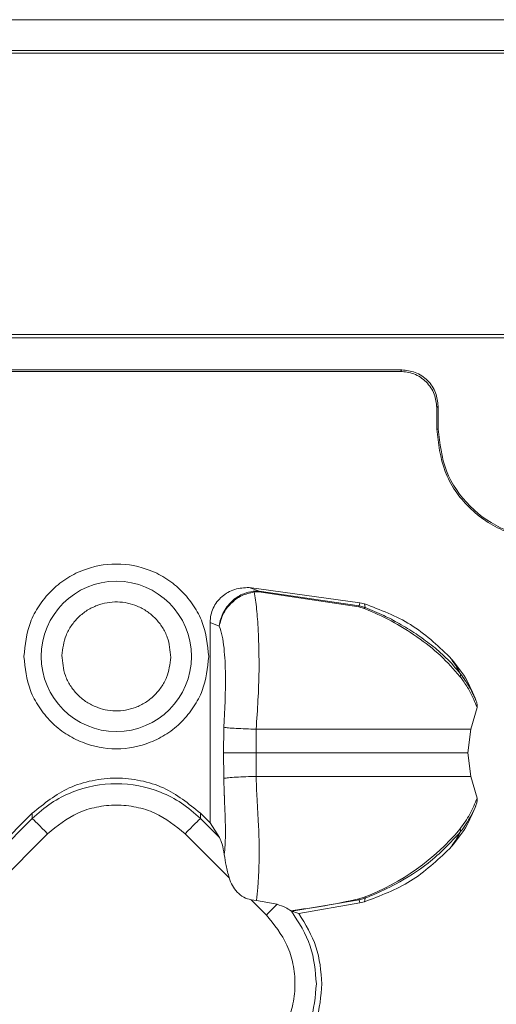
# Model space of a CAD drawing. Units: millimetres. Extents: x 0.03 to 1.34, y 0.01 to 1.87.
# Drawn here: x 0.89 to 0.91, y 0.91 to 0.97 of the extents above; entities that cross this region are included whole.
import ezdxf

# ---------------------------------------------------------------- set-up
doc = ezdxf.new("R2010")
doc.units = ezdxf.units.MM
doc.layers.add('CONT-04', color=3, linetype='Continuous')

msp = doc.modelspace()

# ---------------------------------------------------------------- linework, layer by layer
at = {"layer": 'CONT-04', "linetype": 'Continuous', "lineweight": 15}
for p, q in [((1.030779980066843, 0.9682365844209535), (0.622076220754213, 0.9682365844209535)), ((0.85646778339488, 0.966536630149637), (1.030061535481043, 0.966536630149637)), ((1.030061535481043, 0.9663926253278596), (0.85646778339488, 0.9663926253278596)), ((0.8587617352042862, 0.9509334454496248), (1.029761724117822, 0.9509334454496248)), ((0.8588414564166733, 0.950740982051645), (1.029569260719843, 0.950740982051645)), ((0.8699589892659851, 0.9489834496934755), (0.9081644787822434, 0.9489834496934755)), ((0.9080858602557846, 0.9489048311670167), (0.8700376077924439, 0.9489048311670167)), ((0.9081644787822434, 0.9489834496934755), (0.9080858602557846, 0.9489048311670167)), ((0.9100831224952408, 0.946907598729883), (0.9101617261205384, 0.9469861874540193)), ((0.9100831224952408, 0.9457334468324525), (0.9100831224952408, 0.946907598729883)), ((0.9101617261205384, 0.9469861874540193), (0.9101617261205384, 0.9457334468324525)), ((0.9101617261205384, 0.9457334468324525), (0.9100831224952408, 0.9457334468324525)), ((0.9003086611066529, 0.9368242511709077), (0.8997670784030625, 0.9370163569410188)), ((0.899767197612352, 0.937018443103586), (0.9058609976802536, 0.9361861238439424)), ((0.8999964668784806, 0.9368175158460481), (0.9003086611066529, 0.9368242511709077)), ((0.9000353142057129, 0.936775613780771), (0.9003053381477066, 0.9367823491056306)), ((0.9003053381477066, 0.9367823491056306), (0.905796147826738, 0.9359608778913362)), ((0.905816443208284, 0.9360173830945833), (0.9003086611066529, 0.9368242511709077)), ((0.905796147826738, 0.9359608778913362), (0.9060986115966507, 0.9358673582036836)), ((0.9058609976802536, 0.9361861238439424), (0.905816443208284, 0.9360173830945833)), ((0.905816443208284, 0.9360173830945833), (0.9061517640386292, 0.9359179625470979)), ((0.9061036481891342, 0.936122287269388), (0.9058609976802536, 0.9361861238439424)), ((0.9061517640386292, 0.9359179625470979), (0.906103633287973, 0.936122287269388)), ((0.8976215347085663, 0.9350965509374483), (0.8981207385097214, 0.9348971137960298)), ((0.8976215347085663, 0.9279334435422761), (0.8976215347085663, 0.9350965509374483)), ((0.9123007580075928, 0.9304228911359651), (0.9119556471143433, 0.9292331228216035)), ((0.9001481905017563, 0.9279334435422761), (0.9001508727107712, 0.9292334804494722)), ((0.9119556471143433, 0.9292331228216035), (0.9117927476201722, 0.9279334435422761)), ((0.8976215347085663, 0.9240772614438875), (0.8976215347085663, 0.9279334435422761)), ((0.9001508727107712, 0.9266334662397249), (0.9001481905017563, 0.9279334435422761)), ((0.911956392172403, 0.9266294727285249), (0.9117927476201722, 0.9279334435422761)), ((0.9123011007343003, 0.92544190978602), (0.911956392172403, 0.9266294727285249)), ((0.8830796256099411, 0.9198549280126436), (0.8878402485881516, 0.924615550990854)), ((0.8878402485881516, 0.924615550990854), (0.8878402485881516, 0.9243239650686128)), ((0.8976215347085663, 0.9240772614438875), (0.8970832153592774, 0.924615550990854)), ((0.8970832153592774, 0.9243239650686128), (0.8970832153592774, 0.924615550990854)), ((0.8833711966310211, 0.9198549280126436), (0.8878402485881516, 0.9243239650686128)), ((0.8981266691718766, 0.9232805261571748), (0.8970832153592774, 0.9243239650686128)), ((0.8981266691718766, 0.9232805261571748), (0.8976215347085663, 0.9240772614438875)), ((0.8842114731107422, 0.9190146813352449), (0.8886805101667115, 0.9234837183912141)), ((0.8986673429046341, 0.9210592994649751), (0.8962429537807175, 0.9234837183912141)), ((0.8998739644323059, 0.9198527226407869), (0.9001674428020188, 0.9198212513883455)), ((0.9007119908366867, 0.9190146813352449), (0.8998739644323059, 0.9198527226407869)), ((0.9001674428020188, 0.9198212513883455), (0.9013019725118347, 0.9196046481092317)), ((0.905816443208284, 0.919849503989969), (0.9021199270520874, 0.9192196617086275)), ((0.9058609976802536, 0.9196807632406099), (0.9024939760003754, 0.9190989623029573)), ((0.905796147826738, 0.9199060091932161), (0.9060986115966507, 0.9199995288808687)), ((0.9061517640386292, 0.9199489841420991), (0.905816443208284, 0.919849503989969)), ((0.9058609976802536, 0.9196807632406099), (0.905816443208284, 0.919849503989969)), ((0.9058609976802536, 0.9196807632406099), (0.9061036481891342, 0.9197446594198091)), ((0.9061517640386292, 0.9199489841420991), (0.9061036481891342, 0.9197446594198091)), ((0.9020646288428971, 0.9192541727979524), (0.9021004661355683, 0.9192287812192781)), ((0.9021199568544098, 0.9192196617086275), (0.9021004661355683, 0.9192287812192781)), ((0.9021199568544098, 0.9192196617086275), (0.9024939760003754, 0.9190989623029573))]:
    msp.add_line(p, q, dxfattribs=at)
at = {"layer": 'CONT-04', "linetype": 'Continuous', "lineweight": 15, "flags": 128}
for points in [[(0.8878402485881516, 0.9243239650686128), (0.8878746702705094, 0.9242895731885774), (0.8879348113570877, 0.924229432101999), (0.8880187644992539, 0.9241454491575105), (0.8881238325868317, 0.9240404257734163), (0.8882466628585526, 0.9239175806005342), (0.8883833512101837, 0.9237809071500642), (0.8885295316014954, 0.9236346969564302), (0.8886805101667115, 0.9234837183912141)], [(0.8970832153592774, 0.9243239650686128), (0.8970487936769196, 0.9242895731885774), (0.8969886525903412, 0.924229432101999), (0.8969046994481751, 0.9241454491575105), (0.8967996313605973, 0.9240404257734163), (0.8966768010888764, 0.9239175806005342), (0.8965401127372452, 0.9237809071500642), (0.8963939323459336, 0.9236346969564302), (0.8962429537807175, 0.9234837183912141)], [(0.9013019725118347, 0.9196046481092317), (0.901240728739328, 0.9195434341390474), (0.9011746122871109, 0.9194772729833467), (0.9011042192016312, 0.919406879897867), (0.9010302051339814, 0.9193329105337007), (0.9009532555375763, 0.9192559609372957), (0.9008740856681534, 0.9191767463643892), (0.9007934107814499, 0.9190961012800081), (0.9007119908366867, 0.9190146813352449)]]:
    msp.add_lwpolyline(points, dxfattribs=at)
at = {"layer": 'CONT-04', "linetype": 'Continuous', "lineweight": 15}
msp.add_circle((0.8924617313233121, 0.9332334577255157), 0.004130716094293235, dxfattribs=at)
for centre, radius, start, end in [((0.899948151759876, 0.9367337643136846), 9.668851978259265e-05, 25.64714572461704, 60.0199380349861), ((0.9069363129073089, 0.9362775757921078), 0.006650159574074603, 175.2846880339894, 175.6468376864244), ((0.9060780374248942, 0.9358915269914156), 0.0002902951823014443, 154.307236786433, 166.178499267869), ((0.9062004593445359, 0.9358135986744127), 0.0001151653191777866, 115.0133613466369, 152.1730211540899), ((0.9014424466056461, 0.9321212675401291), 0.01298523856333266, 291.0126276514275, 319.7923900308535), ((0.9060794314588527, 0.9199758607983757), 0.0002917685092237379, 193.8515804205623, 205.6626835250218), ((0.9062004015770562, 0.9200533506977457), 0.0001151433371088499, 207.8678076524387, 245.0132524485581)]:
    msp.add_arc(centre, radius, start, end, dxfattribs=at)
for points, knots in [([(0.9100831224952408, 0.946907598729883), (0.9100563349347119, 0.947158925580954), (0.9100149949863017, 0.9475467861720581), (0.9097664329304571, 0.9480123589477536), (0.909508547181094, 0.9483300226986433), (0.9091908022546313, 0.9485880755783231), (0.9087252412099112, 0.9488366952666158), (0.9083371955335657, 0.9488780475173879), (0.9080858602557846, 0.9489048311670167)], [0, 0, 0, 0, 0.2395649816241802, 0.369709066038623, 0.5000006766564025, 0.6301138305425156, 0.7604265456033488, 1, 1, 1, 1]), ([(0.9081644787822434, 0.9489834496934755), (0.9084158093350005, 0.9489566661260262), (0.9088036711794736, 0.9489153328151403), (0.9092692552687147, 0.9486667956931907), (0.9095869135026113, 0.9484088968320172), (0.9098449474397121, 0.948091132769509), (0.9100935762270872, 0.9476255690239661), (0.9101349369490244, 0.9472375231739836), (0.9101617261205384, 0.9469861874540193)], [0, 0, 0, 0, 0.2395672904649899, 0.369708378593014, 0.4999954896767335, 0.6301152257706091, 0.7604271349910287, 1, 1, 1, 1]), ([(0.9100831224952408, 0.9457334468324525), (0.9101744996580301, 0.944937875183772), (0.9103572557126434, 0.9433467168325702), (0.9117628885916425, 0.9413233101524003), (0.9137721580262941, 0.939971300557616), (0.916161733270247, 0.9394966634331503), (0.9185513091224671, 0.9399713026299352), (0.9205605703691653, 0.9413233146182503), (0.9219662270704028, 0.9433467102383268), (0.9221489691856455, 0.9449378742364001), (0.9222403391633698, 0.9457334468324525)], [0, 0, 0, 0, 0.1249988637751678, 0.2500000927841358, 0.3750004521170907, 0.500000243581898, 0.6249992647890692, 0.7499996241220241, 0.875001289438313, 1, 1, 1, 1]), ([(0.9101617261205384, 0.9457334468324525), (0.9102519179583801, 0.9449481692984012), (0.9104323043248748, 0.9433775908021662), (0.9118197880261967, 0.9413803668982119), (0.913803072867811, 0.9400458823032558), (0.916161733631629, 0.9395772099730699), (0.9185203928358483, 0.9400458851001332), (0.920503673654256, 0.9413803668928953), (0.9218911573282362, 0.9433775908034949), (0.9220715436983973, 0.9449481692988435), (0.9221617355380722, 0.9457334468324525)], [0, 0, 0, 0, 0.1249980113432923, 0.2499997519034735, 0.3749997273404023, 0.5000003901724274, 0.6250002726595978, 0.7500002480965265, 0.8750019886567076, 1, 1, 1, 1]), ([(0.8873829915557572, 0.9332334289510591), (0.8874508334630669, 0.9338722824623247), (0.8875551951963452, 0.9348550357834693), (0.8881884817154493, 0.936037819800287), (0.8888439892114981, 0.9368503149030296), (0.8896575999590404, 0.9375100503081057), (0.8908400500325975, 0.9381234647479673), (0.8924617291905186, 0.9384349253822606), (0.8940834095984407, 0.9381234670192633), (0.89526586398053, 0.9375100503057112), (0.8960794747380483, 0.9368503149036762), (0.8967349822314254, 0.9360378198001218), (0.8973682687513538, 0.9348550357835528), (0.8974726304844332, 0.9338722824623567), (0.8975404723916718, 0.9332334289510591)], [0, 0, 0, 0, 0.1197303509115533, 0.1841821292755503, 0.2500005040978007, 0.3158215162768901, 0.3802715998672739, 0.4999995395866063, 0.619728400132726, 0.6841784837231099, 0.7499994959021993, 0.8158178707244497, 0.8802696490884467, 1, 1, 1, 1]), ([(0.8976215347085663, 0.9350965509374483), (0.8976306374248004, 0.9352339756332277), (0.8976485109944896, 0.9355038148568333), (0.8977815540402823, 0.9358891119802752), (0.897986445998999, 0.9362364093343736), (0.8982637537891129, 0.9365318187307512), (0.898595166794852, 0.9367645017175867), (0.8990899375206887, 0.9369861570849558), (0.8994968808497141, 0.9370055566923803), (0.899767197612352, 0.937018443103586)], [0, 0, 0, 0, 0.1277969459783839, 0.250934728184253, 0.3755128018362486, 0.5010511355925231, 0.6250709154741527, 0.7509490655812464, 1, 1, 1, 1]), ([(0.8981207385097214, 0.9348971137960298), (0.8981443834742073, 0.9350317957505823), (0.8981916825844998, 0.9353012119564159), (0.8983603671597571, 0.9356885583627097), (0.8985897793966338, 0.9360343796405548), (0.8989426402852168, 0.9363969056154637), (0.8994196642772785, 0.9367005367635652), (0.8998192604923823, 0.9367815360182838), (0.8999964668784806, 0.9368174562414033)], [0, 0, 0, 0, 0.1463335729444143, 0.2927239669149726, 0.4354136059887779, 0.5709394804560388, 0.8097272666649241, 1, 1, 1, 1]), ([(0.8981207385097214, 0.9348971137960298), (0.8981781858703961, 0.9351223617938231), (0.8982920898680682, 0.935568973215565), (0.8987401899584775, 0.9361563802829753), (0.8993327567053235, 0.9366133352272676), (0.8997992106295847, 0.9367210779644299), (0.9000353142057129, 0.936775613780771)], [0, 0, 0, 0, 0.2518890195781628, 0.4994340205324753, 0.7466300277676566, 1, 1, 1, 1]), ([(0.90015085780961, 0.9292334208448274), (0.9002233499266374, 0.9303003820897793), (0.9003471549056776, 0.9321225817990157), (0.9002859532344907, 0.9343991796466451), (0.9001866387003226, 0.9359222187722303), (0.9000868543268616, 0.9364849530900727), (0.9000353142057129, 0.936775613780771)], [0, 0, 0, 0, 0.3891991799897863, 0.6646901524948695, 0.8268074492993427, 1, 1, 1, 1]), ([(0.889469169024057, 0.9332891592939241), (0.8895163620913742, 0.933664705475632), (0.8895892433580634, 0.9342446695034496), (0.8899749047425054, 0.9349353038664603), (0.8903705106115503, 0.9354036971441673), (0.8908538918272804, 0.9357839629711435), (0.8915580192649095, 0.936131678961603), (0.8925187748512862, 0.9362986369809239), (0.8934728063313777, 0.9360959983513091), (0.8941635200218521, 0.9357222830169114), (0.8946324307301019, 0.9353240857708123), (0.8950102857347453, 0.9348414852143705), (0.8953698590853243, 0.9341369223059637), (0.8954211025748045, 0.9335548126680244), (0.8954542949233719, 0.9331777582128389)], [0, 0, 0, 0, 0.1197198847965867, 0.1848859873380551, 0.2499993696966504, 0.3151667390358041, 0.3802780252481277, 0.4999980392147707, 0.6197210371980865, 0.6848870224361161, 0.7499998494864879, 0.8151644484198637, 0.8802750140906057, 1, 1, 1, 1]), ([(0.9061036481891342, 0.936122287269388), (0.906982695534456, 0.9357931725320654), (0.9087392195730963, 0.9351355311084646), (0.9101071843427526, 0.9338524178153609), (0.9107905551229187, 0.933211434837137)], [0, 0, 0, 0, 0.5004470909394975, 1, 1, 1, 1]), ([(0.911398239377565, 0.9322674760778291), (0.9111398938902262, 0.9325721918057397), (0.9106603584309347, 0.9331377987302112), (0.9098079351567812, 0.9338566434932112), (0.9089367123131531, 0.9344862345111817), (0.9080546326056016, 0.9350295094904233), (0.9071235436719185, 0.9355243260912935), (0.9064918072347901, 0.9357802220615348), (0.9061517640386292, 0.9359179625470979)], [0, 0, 0, 0, 0.1962636212564162, 0.3643004053816973, 0.5201987926773041, 0.6855829800450179, 0.8307595349891769, 1, 1, 1, 1]), ([(0.9060986115966507, 0.9358673582036836), (0.9065924796777445, 0.9356524874182259), (0.9075862216485326, 0.9352201328563936), (0.9090168742242248, 0.9343267458453237), (0.9103392192108437, 0.9332976950870542), (0.9110188321020338, 0.9325187247484781), (0.9113594069514939, 0.9321283588369234)], [0, 0, 0, 0, 0.2471198001672189, 0.497244763607666, 0.748053941949833, 1, 1, 1, 1]), ([(0.8981207385097214, 0.9348971137960298), (0.8981783448355181, 0.934724708351192), (0.8982937627861425, 0.9343792830383233), (0.8984225664460617, 0.9334585548935017), (0.8985043675070337, 0.9317489492663693), (0.8984250913673186, 0.930296429178485), (0.8983725979362198, 0.929334629531656)], [0, 0, 0, 0, 0.1253716660111074, 0.2511901349587406, 0.5041686034174464, 1, 1, 1, 1]), ([(0.8975404723916718, 0.9332334289510591), (0.8974726271689697, 0.9325945961818896), (0.8973682592121186, 0.9316118641889499), (0.8967349822734896, 0.9304290977283962), (0.8960794747266796, 0.9296166025972052), (0.8952658639834432, 0.9289568672025652), (0.8940834095969628, 0.9283434504866666), (0.8924617291905186, 0.9280319921250442), (0.8908400500340754, 0.9283434527579608), (0.8896575999561271, 0.9289568672001707), (0.8888439892228526, 0.9296166025978518), (0.8881884816733852, 0.930429097728231), (0.8875552047355804, 0.9316118641890334), (0.8874508367785445, 0.9325945961819233), (0.8873829915557572, 0.9332334289510591)], [0, 0, 0, 0, 0.1197275495824713, 0.1841798027428176, 0.2499986624287113, 0.3158201594908726, 0.3802707178651209, 0.5000004604167854, 0.6197292821348791, 0.6841798405091273, 0.7500013375712886, 0.8158201972571824, 0.8802724504175287, 1, 1, 1, 1]), ([(0.8954542949233719, 0.9331777582128389), (0.8954071012831726, 0.9328022125022226), (0.8953342191317866, 0.9322222492019243), (0.8949485605070073, 0.9315316084243133), (0.894552937887017, 0.9310632246997201), (0.8940695608320972, 0.9306829583508467), (0.8933654373306759, 0.9303352310092663), (0.8924046851478131, 0.9301682840422529), (0.891450646811581, 0.9303709141168071), (0.8907599678708671, 0.9307446421280012), (0.8902909922470208, 0.9311427716840335), (0.8899131994199259, 0.9316254303081273), (0.8895535977896607, 0.9323299890839376), (0.8895023585923845, 0.9329121024341553), (0.889469169024057, 0.9332891592939241)], [0, 0, 0, 0, 0.1197198244640696, 0.1848858941652542, 0.2500002720003435, 0.3151676084985751, 0.3802774361755352, 0.4999989574942544, 0.6197203385504574, 0.6848862909482625, 0.7499949717491629, 0.8151645415672476, 0.8802750744256935, 1, 1, 1, 1]), ([(0.9107905551229187, 0.933211434837137), (0.9111036092762994, 0.9328366006293454), (0.9117190552068912, 0.932099698769651), (0.9120822416164209, 0.9312112205692706), (0.9122606887851425, 0.9307746777494295)], [0, 0, 0, 0, 0.5086623175959231, 1, 1, 1, 1]), ([(0.9113985523019501, 0.9322676548917634), (0.9113067967915676, 0.9324281160876531), (0.9111232726004523, 0.9327490615116378), (0.9109014662546322, 0.9330573030217941), (0.9107905551229187, 0.933211434837137)], [0, 0, 0, 0, 0.4999641181864739, 1, 1, 1, 1]), ([(0.9113985523019501, 0.9322676548917634), (0.9114007092978405, 0.9322587236307918), (0.9114050249780838, 0.9322408541177651), (0.9113989476200466, 0.9322067173201987), (0.9113848672331422, 0.9321691334778777), (0.9113678919117127, 0.9321419475006714), (0.9113594069514939, 0.9321283588369234)], [0, 0, 0, 0, 0.2498936901582947, 0.499982988441048, 0.7500710389186104, 1, 1, 1, 1]), ([(0.9113594069514939, 0.9321283588369234), (0.9113662321526768, 0.9321196022616025), (0.9114262138986255, 0.9320426470684335), (0.9116247338066223, 0.931773046048038), (0.9119761460208373, 0.9312267605550328), (0.91218107050695, 0.9307192853713282), (0.9123007580075928, 0.9304228911359651)], [0, 0, 0, 0, 0.01652451123307589, 0.1452219511946619, 0.5007612306610945, 1, 1, 1, 1]), ([(0.9122606887851425, 0.9307746777494295), (0.9121442477792279, 0.9310313064590119), (0.9119108568007341, 0.9315456856088229), (0.9115695685559508, 0.9320266488444489), (0.9113985523019501, 0.9322676548917634)], [0, 0, 0, 0, 0.4989096266376216, 1, 1, 1, 1]), ([(0.9123007580075928, 0.9304228911359651), (0.9123045961687701, 0.9304826756226703), (0.9123122781200017, 0.9306023322724499), (0.9122778936283176, 0.9307172012010199), (0.9122606887851425, 0.9307746777494295)], [0, 0, 0, 0, 0.4996336335390461, 1, 1, 1, 1]), ([(0.8983725979362198, 0.929334629531656), (0.8983694529076054, 0.9291012210212504), (0.898365178903493, 0.9287840255162632), (0.8983640395201071, 0.9283168187836992), (0.8983635341753349, 0.9280832084334172), (0.8983632102046677, 0.9279334435422761)], [0, 0, 0, 0, 0.4999582892402195, 0.679429048033072, 1, 1, 1, 1]), ([(0.8983725979362198, 0.929334629531656), (0.8984506175833253, 0.9293240860670053), (0.8986101984606627, 0.9293025205331809), (0.8990401753052772, 0.9292728232327132), (0.8995671137951327, 0.929248039344218), (0.8999591771591646, 0.9292382210370373), (0.90015085780961, 0.9292334208448274)], [0, 0, 0, 0, 0.2444540402196123, 0.5000046993851265, 0.755551185779254, 1, 1, 1, 1]), ([(0.9119552000795075, 0.9292332420308931), (0.9112108988780001, 0.9292333414734735), (0.9100905439295737, 0.9292334911588256), (0.9082249143366887, 0.9292333293847648), (0.9061263288988393, 0.9292334218536045), (0.9033962817382424, 0.9292338755642433), (0.9012325011297868, 0.9292336121331406), (0.9001508727107712, 0.9292334804494722)], [0, 0, 0, 0, 0.2472266118859637, 0.3721363843681296, 0.4971091861566618, 0.7486154586071601, 1, 1, 1, 1]), ([(0.8983632102046677, 0.9279334435422761), (0.8984415426178494, 0.9279336636181661), (0.8986017847465781, 0.9279341138204238), (0.8990335938235781, 0.9279347652139567), (0.8995626566992776, 0.9279346504688135), (0.8999559342719472, 0.9279338398287837), (0.9001481905017563, 0.9279334435422761)], [0, 0, 0, 0, 0.2444108779907439, 0.4999835673381554, 0.7555638031160746, 1, 1, 1, 1]), ([(0.8983632102046677, 0.9279334435422761), (0.8983635344695422, 0.9277837779994957), (0.8983640405658413, 0.9275501875389551), (0.8983651773501897, 0.9270830005798683), (0.8983694527027701, 0.9267657256664403), (0.8983725979362198, 0.926532317157541)], [0, 0, 0, 0, 0.3203719506913302, 0.500020446360472, 1, 1, 1, 1]), ([(0.9117927476201722, 0.9279334435422761), (0.9112407126936155, 0.9279334435422761), (0.9101458778754541, 0.9279334435422761), (0.9081315096451625, 0.9279334435422761), (0.9056058767255344, 0.9279334435422761), (0.9029511533440662, 0.9279334435422761), (0.9010827780350645, 0.9279334435422761), (0.9001481905017563, 0.9279334435422761)], [0, 0, 0, 0, 0.18966884140185, 0.3761646981158673, 0.5614015270678192, 0.7806068925430378, 1, 1, 1, 1]), ([(0.8878402485881516, 0.924615550990854), (0.8884855343133928, 0.9251385935854426), (0.889476052890263, 0.9259414680117164), (0.8911287532240983, 0.9264447134581228), (0.8924617293940607, 0.9265889990875813), (0.8937947059740061, 0.9264447149329946), (0.8954474110386208, 0.925941468002689), (0.8964379296267175, 0.9251385935818828), (0.8970832153592774, 0.924615550990854)], [0, 0, 0, 0, 0.2403592797093151, 0.3689533525419073, 0.499999276100485, 0.6310466474580929, 0.7596407202906851, 1, 1, 1, 1]), ([(0.8878402485881516, 0.9243239650686128), (0.8881750846436667, 0.9246196270627571), (0.8888354503955789, 0.9252027334870618), (0.8903661059559944, 0.9259834020514504), (0.892461633121929, 0.9264012687370276), (0.8945571893729074, 0.9259834655227301), (0.8960878773716736, 0.9252028369122147), (0.8967483226243935, 0.9246196714507491), (0.8970832153592774, 0.9243239650686128)], [0, 0, 0, 0, 0.1306266404220902, 0.2576226729278496, 0.4999989388114714, 0.7423486717142088, 0.8693524442467774, 1, 1, 1, 1]), ([(0.90015085780961, 0.9266334662397249), (0.8999591770324749, 0.9266286911220583), (0.8995671128360705, 0.9266189240880429), (0.8990401754334876, 0.9265941188951761), (0.898610198430223, 0.9265644272387643), (0.8984506175733209, 0.9265428609777278), (0.8983725979362198, 0.926532317157541)], [0, 0, 0, 0, 0.2444482858701745, 0.4999949509658046, 0.7555457888357392, 1, 1, 1, 1]), ([(0.8983725979362198, 0.926532317157541), (0.8983810990885139, 0.9262166961149081), (0.8983898059029549, 0.9258934394837404), (0.898403908325097, 0.9255147551620855), (0.8984201799857097, 0.9250913712160251), (0.8984406608697277, 0.9245747480928053), (0.8984613385414555, 0.9239048132641692), (0.8984755576059378, 0.9232353051946891), (0.8984296368395412, 0.9226838238065671), (0.8984008356366822, 0.9223379383046968)], [0, 0, 0, 0, 0.2247455613050031, 0.2301826659317103, 0.2705790360558961, 0.5273518544846073, 0.5993342596042011, 0.7487050811060625, 1, 1, 1, 1]), ([(0.9119568392072388, 0.9266295919378145), (0.911731358131096, 0.9266313205206398), (0.9112765142590895, 0.9266348074443318), (0.9105365505290202, 0.9266334439875923), (0.9095818655505106, 0.9266335067332125), (0.9086427888496509, 0.9266333272086378), (0.9078022432120356, 0.9266334864347936), (0.9072857870249642, 0.9266334602479329), (0.9060707079174399, 0.9266334826617744), (0.9043222734499814, 0.9266333013625658), (0.9023279796526573, 0.9266333628554442), (0.9010835523236445, 0.9266333307231474), (0.900434449852515, 0.92663347484498), (0.9002260222085887, 0.926633468520496), (0.90015085780961, 0.9266334662397249)], [0, 0, 0, 0, 0.07582901647992432, 0.152963450681854, 0.2371616462084238, 0.3635138183468222, 0.4052903692668142, 0.4470357783122803, 0.4888641195534622, 0.6940975780251075, 0.8494043984681781, 0.9516327190792904, 0.9825575075731234, 1, 1, 1, 1]), ([(0.9001673980985352, 0.9198217282255037), (0.9001938398265601, 0.9200475807838977), (0.9002479485293584, 0.9205097513710303), (0.9002824048163838, 0.9211508258246912), (0.900302232445501, 0.9216246470850837), (0.9003118359088411, 0.9219164268213529), (0.9003150380105645, 0.9221221849649872), (0.9003173891037086, 0.922298156659922), (0.9003194813607003, 0.9224549358791201), (0.900319704854116, 0.9227172392697511), (0.9003130621173803, 0.9232831198547622), (0.90026618958969, 0.9242529036861331), (0.9001911364331541, 0.9254458709332791), (0.9001628875342682, 0.9262787757541613), (0.90015085780961, 0.9266334662397249)], [0, 0, 0, 0, 0.1217092752497699, 0.2490582688159267, 0.2915461483224264, 0.3337123742132462, 0.3772092388802617, 0.3807217403909522, 0.4095928744797364, 0.4445212015773671, 0.4925075346800482, 0.6489171498635341, 0.8504922249630362, 1, 1, 1, 1]), ([(0.9122593476806351, 0.9250883350332124), (0.9120809358209705, 0.9246525375042083), (0.9117178019824941, 0.9237655290406366), (0.9111031776179495, 0.9230297397431784), (0.9107905253205963, 0.9226554522474153)], [0, 0, 0, 0, 0.4913115792038432, 1, 1, 1, 1]), ([(0.9123010858331391, 0.92544190978602), (0.9121826958366519, 0.9251452308719053), (0.9119455499694631, 0.9245509561827134), (0.9115549888131262, 0.9240096159568001), (0.9113594069514939, 0.9237385282476289)], [0, 0, 0, 0, 0.4992285882443002, 1, 1, 1, 1]), ([(0.9122593476806351, 0.9250883350332124), (0.9121683513530634, 0.9248837589119745), (0.9119398286166422, 0.9243699986726313), (0.9116019123936674, 0.9238888128335425), (0.9113985523019501, 0.9235992321927888)], [0, 0, 0, 0, 0.3981937596016933, 1, 1, 1, 1]), ([(0.9122593476806351, 0.9250883350332124), (0.9122781707218373, 0.9251498288539608), (0.9123135252016006, 0.9252653299580569), (0.9123050593096629, 0.9253856494619974), (0.9123011007343003, 0.92544190978602)], [0, 0, 0, 0, 0.5324089430132402, 1, 1, 1, 1]), ([(0.8886805101667115, 0.9234837183912141), (0.8892084773210236, 0.923911648622397), (0.8900189148443367, 0.9245685279639702), (0.8913711076847939, 0.9249803408100874), (0.8924617293941033, 0.9250983559543275), (0.8935523515133532, 0.9249803422850995), (0.8949045490845897, 0.9245685279549924), (0.895714986619101, 0.923911648618855), (0.8962429537807175, 0.9234837183912141)], [0, 0, 0, 0, 0.2403588278784182, 0.3689544161485082, 0.4999991152350004, 0.6310455838514919, 0.7596411721215818, 1, 1, 1, 1]), ([(0.911398239377565, 0.9235994706113679), (0.9108386367104266, 0.9230002185352877), (0.9098218316803077, 0.9219113700342927), (0.9080362016175947, 0.920802349136455), (0.906883019823912, 0.9202450892000122), (0.9063346422433405, 0.9200206212327942), (0.9062032642977051, 0.919969116455281), (0.906165833969272, 0.9199543111421615), (0.9061557691718072, 0.9199505275379742), (0.9061530358075949, 0.9199494064082945), (0.906152160739385, 0.9199491312438273), (0.9061518732206686, 0.9199490246281989), (0.9061517640386292, 0.9199489841420991)], [0, 0, 0, 0, 0.3951216380014429, 0.7179409474263886, 0.9316725844400042, 0.9804383823242011, 0.9947574571823806, 0.9985478742983742, 0.9995676690755515, 0.9998569929428243, 0.9999456946565528, 1, 1, 1, 1]), ([(0.9107905253205963, 0.9226554522474153), (0.9109014342566759, 0.9228095845886681), (0.9111232376555058, 0.9231178291573237), (0.9113067847454666, 0.9234387714951069), (0.9113985523019501, 0.9235992321927888)], [0, 0, 0, 0, 0.500032626451896, 1, 1, 1, 1]), ([(0.911398239377565, 0.9235994706113679), (0.9114004490382719, 0.9236082719089467), (0.9114049123985986, 0.9236260499154909), (0.911399106894283, 0.9236601296350777), (0.9113848433051324, 0.923697872241668), (0.9113678309200175, 0.9237250638603989), (0.9113594069514939, 0.9237385282476289)], [0, 0, 0, 0, 0.2475167075600035, 0.4999664660794445, 0.7523999878787714, 1, 1, 1, 1]), ([(0.8984008356366822, 0.9223379383046968), (0.8983651841288811, 0.9225401402045748), (0.8982978947098736, 0.9229217803988057), (0.8981814287449232, 0.9231657958149899), (0.8981266691718766, 0.9232805261571748)], [0, 0, 0, 0, 0.5298233858372116, 1, 1, 1, 1]), ([(0.9107905253205963, 0.9226554522474153), (0.9101073457880808, 0.9220144990490855), (0.9087395175336219, 0.9207312142714468), (0.9069829002337038, 0.9200737464332427), (0.9061036481891342, 0.9197446594198091)], [0, 0, 0, 0, 0.4994629481303772, 1, 1, 1, 1]), ([(0.8986673429046341, 0.9210592994649751), (0.8986086227686378, 0.921284363196964), (0.8984954295525291, 0.9217182124588295), (0.8984315682411115, 0.9221365956591221), (0.8984008356366822, 0.9223379383046968)], [0, 0, 0, 0, 0.5187602049183556, 1, 1, 1, 1]), ([(0.8986673429046341, 0.9210592994649751), (0.8987196447316173, 0.9209139529567292), (0.898822774656356, 0.9206273554261717), (0.8991014401742383, 0.9202622846211437), (0.8994473561654139, 0.9199670385445966), (0.8997350298381157, 0.9198899521905517), (0.8998739644323059, 0.9198527226407869)], [0, 0, 0, 0, 0.2570809235445909, 0.5069179764353067, 0.761861590655615, 1, 1, 1, 1]), ([(0.905796147826738, 0.9199060091932161), (0.905174392684831, 0.9197701335739819), (0.9039400194049456, 0.9195003790959468), (0.9026866665323929, 0.9193358355725465), (0.9020646288428971, 0.9192541727979524)], [0, 0, 0, 0, 0.5037010700394567, 1, 1, 1, 1]), ([(0.9020633771453568, 0.9192531595189912), (0.9019682387626808, 0.9193157955597595), (0.9017607116083646, 0.9194524247406921), (0.9014631308643182, 0.9195511709422064), (0.9013019725118347, 0.9196046481092317)], [0, 0, 0, 0, 0.4584382365722497, 1, 1, 1, 1]), ([(0.9021004661355683, 0.9192287812192781), (0.9025007828794749, 0.9186047410036391), (0.9032839278771725, 0.9173839227873977), (0.9034048841827378, 0.9159395439928169), (0.9034640117917725, 0.9152334818799837)], [0, 0, 0, 0, 0.5111655505597084, 1, 1, 1, 1]), ([(0.9007119908366867, 0.9190146813352449), (0.9011399181038122, 0.9184867036947466), (0.9017967870692907, 0.9176762572634445), (0.902208572476642, 0.9163240709302265), (0.9023266256791693, 0.9152334623961842), (0.9022085783766478, 0.9141428522220778), (0.9017967870332093, 0.9127906469659415), (0.9011399180896014, 0.9119802004897917), (0.9007119908366867, 0.9114522228200777)], [0, 0, 0, 0, 0.2403612456984799, 0.3689548550119474, 0.4999964609381705, 0.6310451449880525, 0.7596387543015201, 1, 1, 1, 1]), ([(0.9024939760003754, 0.9190989623029573), (0.9028618532874653, 0.9185046438475588), (0.9035962980484307, 0.9173181229852965), (0.9037114274901832, 0.915927535587743), (0.9037688895497986, 0.9152334818799837)], [0, 0, 0, 0, 0.5008917030457875, 1, 1, 1, 1]), ([(0.9034640117917725, 0.9152334818799837), (0.903404887193421, 0.9145273990170004), (0.9032839387854388, 0.913082998538421), (0.9025007829274223, 0.9118621632825512), (0.9021004661355683, 0.9112381229360444)], [0, 0, 0, 0, 0.4888414767614477, 1, 1, 1, 1]), ([(0.9037688895497986, 0.9152334818799837), (0.903711430475159, 0.9145394074515671), (0.9035963086633565, 0.9131487984616662), (0.9028618533308368, 0.9119622604255184), (0.9024939760003754, 0.9113679418523652)], [0, 0, 0, 0, 0.4991154475888165, 1, 1, 1, 1])]:
    msp.add_open_spline(points, degree=3, knots=knots, dxfattribs=at)

doc.saveas('drawing.dxf')
